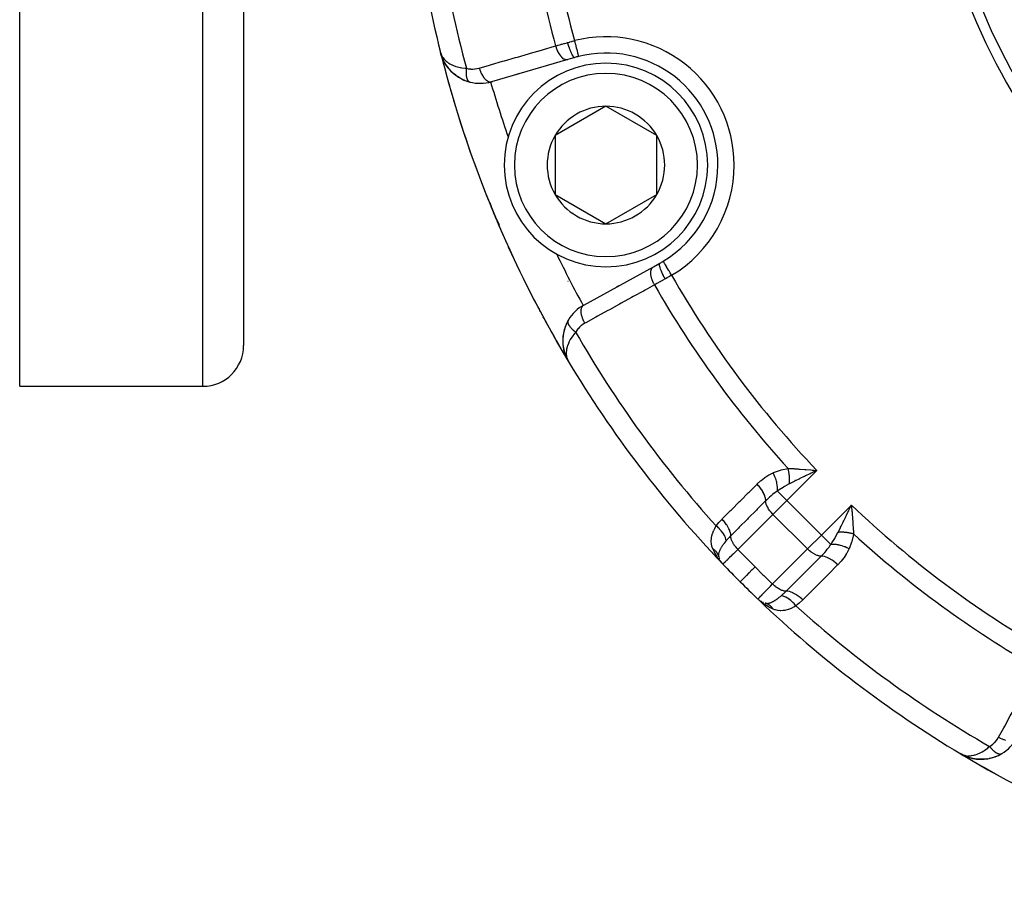
# Model space of a CAD drawing. Units: millimetres. Extents: x -270 to 480, y -283 to 283.
# Drawn here: x 130 to 178, y -91 to -49 of the extents above; entities that cross this region are included whole.
import ezdxf

# ---------------------------------------------------------------- set-up
doc = ezdxf.new("R2010")
doc.units = ezdxf.units.MM
doc.linetypes.add('DASHED', pattern=[9.652, 8.128, -1.524])
doc.layers.add('nevidi', color=4, linetype='DASHED')

msp = doc.modelspace()

# ---------------------------------------------------------------- linework, layer by layer
at = {"color": 2}
for p, q in [((141, 13), (141, -65)), ((141, 13), (141, -65)), ((130, -67), (130, 5.727)), ((150.73, -50.772), (150.678, -50.607)), ((150.73, -50.775), (150.678, -50.607)), ((150.731, -50.778), (150.678, -50.607)), ((150.732, -50.78), (150.678, -50.607)), ((150.732, -50.783), (150.678, -50.607)), ((150.733, -50.786), (150.678, -50.607)), ((150.734, -50.788), (150.678, -50.607)), ((150.735, -50.791), (150.678, -50.607)), ((150.735, -50.791), (150.678, -50.607)), ((150.736, -50.794), (150.678, -50.607)), ((150.736, -50.796), (150.678, -50.607)), ((150.693, -50.658), (150.678, -50.607)), ((150.719, -50.746), (150.7, -50.683)), ((150.727, -50.761), (150.705, -50.691)), ((150.727, -50.759), (150.705, -50.691)), ((150.726, -50.758), (150.705, -50.691)), ((150.729, -50.769), (150.705, -50.691)), ((150.726, -50.753), (150.706, -50.691)), ((150.726, -50.756), (150.706, -50.693)), ((150.727, -50.759), (150.706, -50.695)), ((150.724, -50.745), (150.711, -50.706)), ((150.725, -50.748), (150.712, -50.71)), ((150.734, -50.786), (150.714, -50.721)), ((150.723, -50.737), (150.721, -50.731)), ((150.74, -50.805), (150.734, -50.786)), ((150.744, -50.817), (150.738, -50.799)), ((150.823, -51.002), (150.741, -50.809)), ((150.826, -51.007), (150.742, -50.812)), ((150.828, -51.012), (150.743, -50.815)), ((150.829, -51.013), (150.744, -50.817)), ((150.829, -51.014), (150.773, -50.891)), ((150.933, -51.196), (150.83, -51.017)), ((150.937, -51.203), (150.941, -51.21)), ((151.069, -51.384), (150.951, -51.223)), ((156.926, -50.953), (153.176, -52.041)), ((157.273, -50.852), (156.926, -50.953)), ((151.428, -51.728), (151.31, -51.634)), ((154.501, -51.657), (154.412, -51.683)), ((154.412, -51.683), (154.501, -51.657)), ((151.641, -51.865), (151.507, -51.783)), ((151.641, -51.865), (151.649, -51.87)), ((151.878, -51.978), (151.729, -51.912)), ((152.117, -52.057), (151.976, -52.015)), ((153.224, -52.027), (153.176, -52.041)), ((153.176, -52.041), (153.224, -52.027)), ((158.806, -53.247), (156.306, -54.691)), ((161.306, -54.691), (158.806, -53.247)), ((156.306, -54.691), (156.306, -57.578)), ((161.306, -57.578), (161.306, -54.691)), ((153.112, -58.02), (153.163, -58.174)), ((153.112, -58.021), (153.163, -58.172)), ((156.306, -57.578), (158.806, -59.021)), ((158.806, -59.021), (161.306, -57.578)), ((153.373, -58.681), (153.374, -58.682)), ((161.14, -61.127), (161.457, -60.953)), ((157.719, -63.009), (161.14, -61.127)), ((156.941, -61.837), (156.942, -61.838)), ((159.348, -62.113), (159.439, -62.063)), ((159.439, -62.063), (159.348, -62.113)), ((156.959, -63.748), (156.846, -63.972)), ((156.959, -63.748), (156.964, -63.74)), ((156.691, -64.943), (156.694, -64.961)), ((156.782, -65.384), (156.783, -65.387)), ((156.787, -65.398), (156.789, -65.403)), ((156.814, -65.471), (156.833, -65.522)), ((156.864, -65.593), (156.865, -65.595)), ((156.875, -65.614), (156.883, -65.631)), ((156.875, -65.615), (156.885, -65.634)), ((156.876, -65.617), (156.888, -65.641)), ((156.876, -65.617), (156.889, -65.641)), ((156.876, -65.618), (156.889, -65.641)), ((156.876, -65.618), (156.889, -65.641)), ((156.877, -65.62), (156.888, -65.641)), ((156.877, -65.62), (156.888, -65.641)), ((156.877, -65.62), (156.888, -65.641)), ((156.877, -65.62), (156.888, -65.641)), ((156.878, -65.622), (156.888, -65.641)), ((156.88, -65.625), (156.889, -65.641)), ((156.882, -65.629), (156.889, -65.641)), ((156.884, -65.631), (156.894, -65.651)), ((156.884, -65.632), (156.889, -65.641)), ((156.885, -65.634), (156.889, -65.641)), ((156.885, -65.634), (156.937, -65.732)), ((156.887, -65.636), (156.936, -65.73)), ((156.891, -65.644), (156.897, -65.655)), ((156.892, -65.645), (156.935, -65.728)), ((156.893, -65.646), (156.898, -65.655)), ((156.893, -65.647), (156.936, -65.729)), ((156.894, -65.648), (156.932, -65.721)), ((156.897, -65.653), (156.929, -65.714)), ((156.904, -65.662), (156.911, -65.676)), ((156.905, -65.665), (156.921, -65.697)), ((156.906, -65.664), (156.913, -65.678)), ((156.906, -65.667), (156.924, -65.704)), ((156.906, -65.669), (156.927, -65.71)), ((156.907, -65.666), (156.908, -65.668)), ((156.958, -65.773), (156.967, -65.79)), ((156.959, -65.773), (156.967, -65.79)), ((156.959, -65.773), (156.967, -65.79)), ((156.959, -65.774), (156.967, -65.79)), ((156.959, -65.774), (156.967, -65.79)), ((156.96, -65.775), (156.967, -65.79)), ((156.96, -65.775), (156.967, -65.79)), ((156.96, -65.776), (156.967, -65.79)), ((156.96, -65.776), (156.967, -65.79)), ((156.961, -65.776), (156.967, -65.79)), ((156.961, -65.777), (156.967, -65.79)), ((156.961, -65.777), (156.967, -65.79)), ((130, -67), (139, -67)), ((169.089, -71.172), (168.891, -71.267)), ((170.874, -72.902), (170.893, -73.127)), ((164.363, -75.407), (164.376, -75.448)), ((164.384, -75.468), (164.376, -75.448)), ((164.422, -75.55), (164.413, -75.536)), ((166.299, -77.475), (166.324, -77.497)), ((166.351, -77.516), (166.357, -77.52)), ((166.368, -77.527), (166.357, -77.52)), ((166.416, -77.559), (166.414, -77.557)), ((166.442, -77.573), (166.426, -77.563)), ((166.442, -77.573), (166.426, -77.564)), ((166.464, -77.587), (166.45, -77.578)), ((166.552, -77.624), (166.532, -77.616)), ((176.232, -85.043), (176.21, -85.033)), ((176.237, -85.047), (176.21, -85.033)), ((176.238, -85.047), (176.21, -85.033)), ((176.238, -85.047), (176.21, -85.033)), ((176.238, -85.047), (176.21, -85.033)), ((176.238, -85.048), (176.21, -85.033)), ((176.238, -85.048), (176.21, -85.033)), ((176.238, -85.048), (176.21, -85.033)), ((176.238, -85.048), (176.21, -85.033)), ((176.238, -85.048), (176.21, -85.033)), ((176.238, -85.048), (176.21, -85.033)), ((176.38, -85.123), (176.272, -85.066)), ((176.38, -85.123), (176.272, -85.066)), ((176.38, -85.123), (176.272, -85.066)), ((176.375, -85.12), (176.273, -85.066)), ((176.378, -85.122), (176.273, -85.066)), ((176.373, -85.119), (176.274, -85.067)), ((176.36, -85.112), (176.276, -85.067)), ((176.361, -85.112), (176.277, -85.068)), ((176.366, -85.115), (176.279, -85.069)), ((176.364, -85.113), (176.281, -85.07)), ((176.35, -85.104), (176.289, -85.073)), ((176.352, -85.106), (176.289, -85.073)), ((176.35, -85.105), (176.289, -85.073)), ((176.356, -85.109), (176.289, -85.074)), ((176.359, -85.11), (176.289, -85.074)), ((176.357, -85.11), (176.289, -85.074)), ((176.338, -85.098), (176.299, -85.078)), ((176.34, -85.099), (176.303, -85.08)), ((176.369, -85.116), (176.316, -85.089)), ((176.334, -85.093), (176.328, -85.09)), ((176.338, -85.096), (176.334, -85.094)), ((176.336, -85.095), (176.334, -85.094)), ((176.338, -85.097), (176.34, -85.098)), ((176.39, -85.128), (176.386, -85.125)), ((176.398, -85.132), (176.4, -85.133)), ((176.6, -85.212), (176.405, -85.135)), ((178.253, -85.04), (178.123, -85.111)), ((176.597, -85.211), (176.478, -85.167)), ((176.815, -85.271), (176.607, -85.215)), ((176.811, -85.27), (176.691, -85.241)), ((177.037, -85.306), (176.831, -85.275)), ((177.037, -85.306), (177.047, -85.308)), ((177.533, -85.295), (177.383, -85.312)), ((177.519, -85.297), (177.533, -85.295)), ((177.781, -85.242), (177.628, -85.279)), ((178.028, -85.154), (177.876, -85.213))]:
    msp.add_line(p, q, dxfattribs=at)
for points in [[(150.678, -50.607), (150.705, -50.691), (150.707, -50.696), (150.719, -50.725), (150.723, -50.735)], [(150.737, -50.799), (150.738, -50.802), (150.739, -50.804), (150.74, -50.807), (150.741, -50.809), (150.742, -50.812), (150.743, -50.815), (150.744, -50.817), (150.744, -50.819)], [(150.823, -51.002), (150.826, -51.007), (150.828, -51.012), (150.83, -51.017), (150.833, -51.022), (150.834, -51.025)], [(151.069, -51.384), (150.946, -51.217), (150.871, -51.094)], [(151.234, -51.563), (151.082, -51.401), (150.994, -51.287)], [(151.069, -51.384), (151.076, -51.393), (151.082, -51.401), (151.086, -51.407)], [(151.234, -51.563), (151.242, -51.572), (151.139, -51.467)], [(151.417, -51.719), (151.242, -51.572), (151.248, -51.578)], [(151.417, -51.719), (151.428, -51.728), (151.436, -51.734)], [(152.116, -52.056), (152.117, -52.057), (152.125, -52.059)], [(153.159, -58.162), (153.16, -58.164), (153.16, -58.166), (153.161, -58.168), (153.162, -58.17), (153.163, -58.172), (153.163, -58.174), (153.164, -58.175)], [(153.16, -58.174), (153.183, -58.234), (153.263, -58.43)], [(153.263, -58.43), (153.317, -58.56), (153.347, -58.63)], [(153.445, -58.829), (153.374, -58.682), (153.375, -58.684)], [(153.495, -58.926), (153.496, -58.929), (153.375, -58.684), (153.376, -58.686)], [(153.574, -59.071), (153.496, -58.929), (153.498, -58.932), (153.376, -58.686), (153.377, -58.688), (153.377, -58.69), (153.378, -58.692), (153.379, -58.694)], [(153.562, -59.047), (153.498, -58.932), (153.5, -58.936)], [(156.85, -63.962), (156.846, -63.972), (156.758, -64.219), (156.755, -64.235), (156.703, -64.481), (156.684, -64.721), (156.692, -64.953), (156.694, -64.963), (156.729, -65.185), (156.731, -65.193), (156.789, -65.403), (156.791, -65.408)], [(156.761, -64.21), (156.758, -64.219), (156.705, -64.467), (156.703, -64.481)], [(156.706, -64.457), (156.705, -64.467), (156.684, -64.708), (156.684, -64.721)], [(156.684, -64.7), (156.684, -64.708), (156.691, -64.943), (156.692, -64.953), (156.727, -65.177), (156.729, -65.185), (156.784, -65.387)], [(156.727, -65.177), (156.785, -65.393), (156.787, -65.398), (156.801, -65.433)], [(156.73, -65.189), (156.783, -65.387), (156.785, -65.393)], [(156.814, -65.467), (156.866, -65.597), (156.867, -65.6)], [(156.817, -65.475), (156.866, -65.597), (156.869, -65.604)], [(156.818, -65.477), (156.865, -65.595), (156.869, -65.602)], [(156.82, -65.482), (156.865, -65.595), (156.866, -65.597)], [(156.866, -65.597), (156.865, -65.595), (156.864, -65.593)], [(156.869, -65.605), (156.871, -65.607), (156.872, -65.61), (156.873, -65.612), (156.874, -65.615)], [(168.872, -71.107), (168.933, -71.112), (169.025, -71.12), (169.171, -71.132)], [(170.733, -73.109), (170.761, -73.052), (170.828, -72.911), (170.868, -72.829)], [(164.525, -75.701), (164.513, -75.688), (164.401, -75.557)], [(164.455, -75.604), (164.475, -75.636), (164.47, -75.63), (164.464, -75.623)], [(164.455, -75.605), (164.48, -75.643), (164.475, -75.636)], [(166.443, -77.599), (166.415, -77.576), (166.33, -77.503)], [(166.377, -77.536), (166.37, -77.53), (166.364, -77.525), (166.357, -77.52), (166.351, -77.516)], [(166.373, -77.53), (166.357, -77.52), (166.364, -77.525)], [(166.378, -77.534), (166.364, -77.525), (166.37, -77.53), (166.377, -77.536)], [(166.657, -77.655), (166.656, -77.654), (166.631, -77.648)], [(176.247, -85.053), (176.289, -85.074), (176.322, -85.088), (176.332, -85.092)], [(176.385, -85.126), (176.388, -85.127), (176.39, -85.128)], [(178.252, -85.041), (178.253, -85.04), (178.26, -85.036)], [(176.592, -85.209), (176.597, -85.211), (176.602, -85.213), (176.607, -85.215)], [(177.037, -85.306), (176.823, -85.273), (176.831, -85.275), (176.836, -85.276)], [(177.279, -85.316), (177.057, -85.309), (176.914, -85.291)], [(177.279, -85.316), (177.292, -85.316), (177.144, -85.315)], [(177.519, -85.297), (177.292, -85.316), (177.3, -85.316)]]:
    msp.add_lwpolyline(points, dxfattribs=at)
for centre, radius, start, end in [((205, -37), 56, 181.2457, 194.0621), ((204.999, -37.003), 30.498, 191.9163, 258.0813), ((205, -37), 30, 192.2007, 257.7993), ((205, -37), 56, 194.0621, 210.9082), ((205, -37), 56, 194.0621, 196.2847), ((158.806, -56.134), 5.5, 0, 104.2001), ((152.618, -50.121), 2, 200.4376, 203.6511), ((152.618, -50.121), 2, 206.6855, 218.24), ((158.806, -56.134), 5, 90, 270), ((158.806, -56.134), 5.5, 104.2001, 106.1847), ((158.806, -56.134), 5, 270, 90), ((152.618, -50.121), 2, 220.0137, 255.728), ((152.618, -50.121), 2, 255.728, 286.1847), ((205, -37), 56, 196.4818, 196.5), ((205, -37), 56, 196.5125, 196.5518), ((205, -37), 56, 196.5522, 201.9166), ((158.806, -56.134), 2.887, 90, 150), ((158.806, -56.134), 2.887, 30, 90), ((205, -37), 54, 199.1916, 199.2114), ((158.806, -56.134), 2.887, 150, 210), ((158.806, -56.134), 2.887, 330, 30), ((158.806, -56.134), 5.5, 300.7999, 0), ((205, -37), 56, 201.9738, 202.1313), ((158.806, -56.134), 6, 197.906, 198.8699), ((158.806, -56.134), 2.887, 210, 270), ((158.806, -56.134), 2.887, 270, 330), ((205, -37), 56, 202.1949, 203.0315), ((158.806, -56.134), 6, 199.8825, 201.4771), ((158.806, -56.134), 6, 204.0738, 204.9025), ((205, -37), 56, 203.0404, 203.9113), ((205, -37), 56, 204.4185, 207.5296), ((205, -37), 54, 205.788, 205.8084), ((158.806, -56.134), 5.5, 298.8153, 300.7271), ((158.806, -56.134), 5.5, 300.5834, 300.7999), ((205, -37), 56, 207.8017, 208.0353), ((158.683, -64.762), 2, 118.8153, 149.272), ((205, -37), 56, 208.3369, 208.8299), ((158.683, -64.762), 2, 149.272, 178.231), ((205, -37), 56, 208.975, 210.9082), ((158.683, -64.762), 2, 179.4656, 184.9909), ((139, -65), 2, 270, 360), ((158.683, -64.762), 2, 186.76, 191.6026), ((158.683, -64.762), 2, 192.272, 198.3835), ((158.683, -64.762), 2, 198.7209, 204.5627), ((158.683, -64.762), 2, 202.8421, 204.2002), ((158.683, -64.762), 2, 206.2783, 209.5367), ((205, -37), 56, 210.9082, 223.6986), ((158.683, -64.762), 2, 210.1974, 210.9379), ((165.128, -75.175), 0.8, 194.0958, 194.2424), ((165.128, -75.175), 0.8, 197.0278, 201.8283), ((165.128, -75.175), 0.8, 212.891, 216.3734), ((205, -37), 56, 223.7543, 223.7777), ((205, -37), 56, 223.7543, 225), ((205, -37), 56, 225, 226.2457), ((205, -37), 56, 225, 226.2457), ((205, -37), 56, 225, 225.0614), ((205, -37), 56, 225, 226.2457), ((205, -37), 56, 226.2878, 226.3269), ((205, -37), 56, 226.3269, 239.1052), ((166.825, -76.872), 0.8, 233.6266, 237.109), ((166.825, -76.872), 0.8, 239.0476, 239.1782), ((166.825, -76.872), 0.8, 240.0421, 245.0529), ((177.238, -83.317), 2, 300.728, 331.1847), ((205, -37), 56, 239.1052, 255.8741), ((205, -37), 56, 239.1052, 241.2899), ((177.238, -83.317), 2, 245.4376, 248.6511), ((177.238, -83.317), 2, 258.3967, 300.728), ((177.238, -83.317), 2, 251.8804, 257.8366)]:
    msp.add_arc(centre, radius, start, end, dxfattribs=at)
at = {"layer": 'nevidi', "color": 7, "linetype": 'Continuous'}
for p, q in [((139, -67), (139, 13)), ((153.138, -52.046), (153.139, -52.048)), ((161.625, -60.862), (161.623, -60.859)), ((156.968, -65.79), (156.97, -65.788)), ((168.658, -71.1), (168.657, -71.101)), ((169.171, -71.132), (167.697, -72.606)), ((168.625, -71.131), (168.624, -71.132)), ((167.704, -71.78), (167.704, -71.779)), ((168.098, -71.626), (168.094, -71.629)), ((167.697, -72.606), (167.237, -72.146)), ((167.697, -72.606), (167.014, -73.289)), ((167.697, -72.606), (169.394, -74.303)), ((169.394, -74.303), (170.868, -72.829)), ((167.014, -73.289), (165.294, -75.009)), ((167.014, -73.289), (168.711, -74.986)), ((170.9, -73.342), (170.901, -73.341)), ((165.453, -73.77), (165.454, -73.772)), ((168.711, -74.986), (169.394, -74.303)), ((169.854, -74.763), (169.394, -74.303)), ((166.991, -76.706), (168.711, -74.986)), ((171.179, -74.884), (171.178, -74.883)), ((173.204, -75.244), (173.202, -75.244)), ((167.675, -76.024), (167.676, -76.025)), ((168.853, -77.117), (168.854, -77.118)), ((166.58, -77.701), (166.443, -77.599)), ((176.21, -85.032), (176.212, -85.03)), ((178.229, -85.05), (178.232, -85.049)), ((178.238, -85.047), (178.239, -85.047))]:
    msp.add_line(p, q, dxfattribs=at)
for points in [[(152.58, -51.375), (153.088, -51.228), (153.177, -51.202), (153.727, -51.042), (153.816, -51.016), (154.366, -50.857), (154.455, -50.831), (155.004, -50.671), (155.094, -50.645), (155.643, -50.486), (155.732, -50.46), (156.281, -50.301), (156.33, -50.286)], [(156.33, -50.286), (156.413, -50.263), (156.445, -50.254), (156.465, -50.248), (156.591, -50.212), (156.611, -50.207), (156.654, -50.195), (156.74, -50.17), (156.762, -50.164), (156.895, -50.126), (156.907, -50.123), (156.91, -50.122)], [(156.33, -50.286), (156.354, -50.364), (156.356, -50.368), (156.358, -50.374), (156.389, -50.455), (156.39, -50.459), (156.393, -50.465), (156.428, -50.543), (156.43, -50.547), (156.433, -50.553), (156.472, -50.626), (156.474, -50.629), (156.476, -50.634), (156.519, -50.701), (156.521, -50.705), (156.524, -50.709), (156.568, -50.769), (156.571, -50.772), (156.574, -50.776), (156.62, -50.828), (156.623, -50.83), (156.626, -50.833), (156.674, -50.876), (156.676, -50.878), (156.679, -50.881), (156.727, -50.914), (156.729, -50.915), (156.733, -50.917), (156.78, -50.941), (156.783, -50.942), (156.786, -50.943), (156.833, -50.956), (156.835, -50.957), (156.838, -50.957), (156.883, -50.96), (156.885, -50.96), (156.888, -50.96), (156.926, -50.953)], [(156.91, -50.122), (157.008, -50.095), (157.024, -50.09), (157.127, -50.062), (157.144, -50.058), (157.167, -50.051), (157.248, -50.03), (157.261, -50.027)], [(156.91, -50.122), (156.933, -50.2), (156.934, -50.204), (156.935, -50.207), (156.963, -50.293), (156.964, -50.296), (156.966, -50.3), (156.994, -50.383), (156.996, -50.386), (156.997, -50.39), (157.027, -50.468), (157.028, -50.471), (157.029, -50.474), (157.059, -50.548), (157.06, -50.55), (157.062, -50.553), (157.092, -50.62), (157.093, -50.622), (157.094, -50.625), (157.123, -50.684), (157.124, -50.686), (157.126, -50.688), (157.154, -50.738), (157.155, -50.74), (157.156, -50.742), (157.183, -50.783), (157.184, -50.784), (157.185, -50.786), (157.21, -50.817), (157.211, -50.818), (157.212, -50.819), (157.234, -50.84), (157.235, -50.841), (157.236, -50.841), (157.256, -50.852), (157.257, -50.852), (157.258, -50.852), (157.273, -50.852)], [(157.261, -50.027), (157.274, -50.078), (157.281, -50.109), (157.282, -50.112), (157.3, -50.181), (157.305, -50.203), (157.306, -50.206), (157.325, -50.282), (157.328, -50.295), (157.329, -50.298), (157.349, -50.378), (157.351, -50.382), (157.351, -50.385), (157.371, -50.465), (157.372, -50.467), (157.372, -50.467), (157.391, -50.54), (157.391, -50.543), (157.393, -50.548), (157.408, -50.608), (157.408, -50.61), (157.411, -50.621), (157.423, -50.667), (157.423, -50.668), (157.426, -50.682), (157.435, -50.716), (157.435, -50.717), (157.439, -50.732), (157.445, -50.754), (157.445, -50.755), (157.448, -50.769), (157.452, -50.782)], [(150.723, -50.735), (150.765, -50.815), (150.787, -50.849), (150.792, -50.856), (150.851, -50.933), (150.885, -50.97), (150.902, -50.987), (150.959, -51.04), (151.001, -51.074), (151.05, -51.109), (151.091, -51.136), (151.143, -51.167), (151.227, -51.211), (151.25, -51.221), (151.31, -51.247), (151.432, -51.291), (151.435, -51.292), (151.505, -51.313), (151.647, -51.346), (151.659, -51.348), (151.726, -51.36), (151.887, -51.38), (151.903, -51.381), (151.949, -51.385)], [(157.452, -50.783), (157.454, -50.792), (157.456, -50.798), (157.456, -50.798), (157.457, -50.802)], [(151.949, -51.385), (151.946, -51.406), (151.946, -51.409), (151.942, -51.439), (151.942, -51.442), (151.941, -51.449), (151.941, -51.454), (151.939, -51.471), (151.939, -51.474), (151.937, -51.503), (151.936, -51.506), (151.935, -51.527), (151.935, -51.532), (151.935, -51.535), (151.935, -51.538), (151.934, -51.566), (151.934, -51.569), (151.933, -51.596), (151.933, -51.599), (151.933, -51.603), (151.933, -51.608), (151.933, -51.627), (151.933, -51.629), (151.934, -51.656), (151.934, -51.659), (151.935, -51.676), (151.936, -51.68), (151.936, -51.685), (151.936, -51.687), (151.938, -51.713), (151.938, -51.715), (151.941, -51.74), (151.941, -51.743), (151.942, -51.744), (151.942, -51.748), (151.945, -51.767), (151.945, -51.769), (151.949, -51.792), (151.95, -51.795), (151.952, -51.807), (151.953, -51.811), (151.954, -51.817), (151.955, -51.819), (151.96, -51.841), (151.961, -51.843), (151.966, -51.863), (151.967, -51.865), (151.967, -51.865), (151.968, -51.868), (151.973, -51.885), (151.974, -51.887), (151.981, -51.905), (151.982, -51.907), (151.985, -51.916), (151.987, -51.919), (151.989, -51.925), (151.99, -51.927), (151.998, -51.943), (151.999, -51.945), (152.008, -51.96), (152.008, -51.96), (152.009, -51.962), (152.009, -51.963), (152.018, -51.976), (152.019, -51.977), (152.028, -51.99), (152.029, -51.992), (152.033, -51.997), (152.035, -51.999), (152.039, -52.004), (152.041, -52.005), (152.051, -52.016), (152.052, -52.017), (152.062, -52.026), (152.063, -52.027), (152.064, -52.027), (152.064, -52.028), (152.076, -52.036), (152.077, -52.037), (152.089, -52.044), (152.09, -52.045)], [(151.949, -51.385), (152.036, -51.404), (152.051, -51.406), (152.145, -51.418), (152.16, -51.419), (152.254, -51.423), (152.269, -51.422), (152.361, -51.417), (152.376, -51.416), (152.467, -51.402), (152.482, -51.399), (152.572, -51.378), (152.58, -51.375)], [(152.58, -51.375), (152.604, -51.45), (152.606, -51.457), (152.608, -51.463), (152.638, -51.542), (152.64, -51.548), (152.643, -51.554), (152.677, -51.63), (152.68, -51.636), (152.683, -51.641), (152.721, -51.713), (152.724, -51.718), (152.727, -51.723), (152.768, -51.788), (152.771, -51.793), (152.774, -51.798), (152.817, -51.856), (152.821, -51.86), (152.824, -51.865), (152.869, -51.915), (152.873, -51.919), (152.876, -51.922), (152.922, -51.964), (152.926, -51.967), (152.929, -51.969), (152.976, -52.002), (152.98, -52.004), (152.983, -52.006), (153.029, -52.029), (153.033, -52.03), (153.036, -52.031), (153.082, -52.044), (153.085, -52.045), (153.088, -52.046), (153.132, -52.048), (153.135, -52.048), (153.138, -52.048), (153.176, -52.041)], [(152.094, -52.047), (152.096, -52.048), (152.102, -52.051), (152.103, -52.051), (152.116, -52.056)], [(161.716, -61.726), (161.678, -61.655), (161.676, -61.651), (161.675, -61.649), (161.633, -61.568), (161.632, -61.565), (161.63, -61.562), (161.592, -61.483), (161.591, -61.479), (161.589, -61.476), (161.555, -61.4), (161.553, -61.396), (161.552, -61.394), (161.522, -61.321), (161.52, -61.317), (161.519, -61.315), (161.493, -61.247), (161.492, -61.243), (161.491, -61.241), (161.47, -61.179), (161.469, -61.176), (161.469, -61.174), (161.453, -61.119), (161.453, -61.116), (161.452, -61.114), (161.442, -61.066), (161.442, -61.064), (161.442, -61.063), (161.437, -61.023), (161.437, -61.021), (161.437, -61.02), (161.438, -60.989), (161.438, -60.988), (161.438, -60.987), (161.445, -60.966), (161.446, -60.965), (161.446, -60.964), (161.457, -60.953)], [(162.032, -61.546), (162.013, -61.513), (161.99, -61.476), (161.988, -61.473), (161.958, -61.422), (161.94, -61.392), (161.939, -61.389), (161.905, -61.332), (161.892, -61.311), (161.89, -61.308), (161.854, -61.247), (161.845, -61.233), (161.844, -61.23), (161.806, -61.167), (161.802, -61.16), (161.8, -61.157), (161.762, -61.093), (161.762, -61.093), (161.761, -61.091), (161.726, -61.032), (161.725, -61.031), (161.723, -61.028), (161.695, -60.98), (161.694, -60.979), (161.69, -60.972), (161.669, -60.936), (161.668, -60.935), (161.663, -60.927), (161.648, -60.902), (161.648, -60.901), (161.642, -60.892), (161.633, -60.877), (161.633, -60.876), (161.629, -60.87), (161.625, -60.863)], [(161.19, -62.02), (161.154, -61.95), (161.151, -61.944), (161.149, -61.941), (161.113, -61.861), (161.11, -61.855), (161.109, -61.851), (161.079, -61.771), (161.077, -61.765), (161.075, -61.761), (161.051, -61.682), (161.049, -61.676), (161.048, -61.672), (161.03, -61.595), (161.029, -61.589), (161.029, -61.586), (161.018, -61.512), (161.017, -61.507), (161.017, -61.503), (161.013, -61.433), (161.013, -61.429), (161.013, -61.425), (161.016, -61.361), (161.016, -61.357), (161.017, -61.354), (161.027, -61.297), (161.028, -61.293), (161.029, -61.29), (161.045, -61.24), (161.047, -61.236), (161.048, -61.234), (161.071, -61.192), (161.073, -61.189), (161.075, -61.187), (161.104, -61.154), (161.106, -61.151), (161.108, -61.15), (161.14, -61.127)], [(161.716, -61.726), (161.714, -61.728), (161.601, -61.79), (161.582, -61.801), (161.484, -61.856), (161.464, -61.867), (161.446, -61.877), (161.332, -61.941), (161.313, -61.951), (161.265, -61.978), (161.202, -62.013), (161.19, -62.02)], [(162.032, -61.546), (161.948, -61.594), (161.943, -61.597), (161.928, -61.606), (161.835, -61.659), (161.82, -61.668), (161.728, -61.72), (161.716, -61.726)], [(161.19, -62.02), (160.726, -62.275), (160.645, -62.32), (160.144, -62.596), (160.062, -62.64), (159.561, -62.916), (159.479, -62.961), (158.978, -63.237), (158.897, -63.281), (158.395, -63.557), (158.314, -63.602), (157.813, -63.877), (157.769, -63.902)], [(157.769, -63.902), (157.732, -63.832), (157.729, -63.826), (157.727, -63.82), (157.692, -63.743), (157.689, -63.737), (157.687, -63.731), (157.657, -63.653), (157.655, -63.647), (157.653, -63.641), (157.63, -63.564), (157.628, -63.558), (157.627, -63.552), (157.609, -63.477), (157.608, -63.471), (157.607, -63.466), (157.596, -63.394), (157.596, -63.388), (157.595, -63.383), (157.591, -63.315), (157.591, -63.311), (157.591, -63.306), (157.595, -63.243), (157.595, -63.239), (157.596, -63.235), (157.606, -63.179), (157.607, -63.175), (157.608, -63.171), (157.624, -63.122), (157.626, -63.118), (157.627, -63.115), (157.65, -63.074), (157.652, -63.071), (157.654, -63.068), (157.683, -63.036), (157.685, -63.033), (157.687, -63.031), (157.719, -63.009)], [(156.942, -63.807), (156.943, -63.805), (156.943, -63.803), (156.944, -63.792)], [(157.316, -64.341), (157.301, -64.33), (157.299, -64.328), (157.275, -64.31), (157.273, -64.308), (157.261, -64.298), (157.257, -64.295), (157.25, -64.289), (157.248, -64.287), (157.226, -64.268), (157.223, -64.266), (157.202, -64.247), (157.202, -64.247), (157.2, -64.245), (157.198, -64.243), (157.179, -64.226), (157.177, -64.224), (157.157, -64.205), (157.155, -64.203), (157.147, -64.195), (157.143, -64.191), (157.136, -64.183), (157.134, -64.181), (157.115, -64.162), (157.114, -64.16), (157.097, -64.142), (157.096, -64.14), (157.094, -64.138), (157.094, -64.138), (157.078, -64.119), (157.076, -64.117), (157.061, -64.097), (157.059, -64.095), (157.054, -64.089), (157.051, -64.085), (157.044, -64.076), (157.043, -64.074), (157.029, -64.055), (157.028, -64.053), (157.017, -64.037), (157.015, -64.034), (157.015, -64.033), (157.014, -64.032), (157.002, -64.013), (157.001, -64.011), (156.991, -63.992), (156.99, -63.991), (156.987, -63.986), (156.985, -63.983), (156.98, -63.972), (156.979, -63.97), (156.971, -63.952), (156.97, -63.95), (156.965, -63.937), (156.963, -63.934), (156.963, -63.933), (156.962, -63.931), (156.956, -63.913), (156.956, -63.912), (156.951, -63.895), (156.95, -63.893), (156.95, -63.89), (156.949, -63.887), (156.947, -63.876), (156.946, -63.875), (156.944, -63.858), (156.943, -63.857), (156.942, -63.846), (156.942, -63.843), (156.942, -63.841), (156.942, -63.839), (156.942, -63.824), (156.942, -63.823), (156.942, -63.808)], [(156.945, -63.791), (156.948, -63.778), (156.948, -63.776), (156.951, -63.768)], [(156.952, -63.763), (156.953, -63.762), (156.958, -63.75), (156.959, -63.748)], [(157.316, -64.341), (157.225, -64.45), (157.175, -64.517), (157.091, -64.642), (157.087, -64.649), (157.053, -64.706), (156.989, -64.827), (156.979, -64.85), (156.961, -64.89), (156.918, -65.006), (156.904, -65.051), (156.9, -65.065), (156.874, -65.175), (156.865, -65.231), (156.864, -65.246), (156.857, -65.334), (156.856, -65.387), (156.858, -65.433), (156.863, -65.484), (156.871, -65.533), (156.888, -65.607), (156.893, -65.623), (156.908, -65.668), (156.912, -65.678), (156.945, -65.749), (156.953, -65.765)], [(157.769, -63.902), (157.695, -63.946), (157.682, -63.954), (157.607, -64.009), (157.595, -64.018), (157.525, -64.079), (157.514, -64.09), (157.45, -64.157), (157.44, -64.168), (157.381, -64.242), (157.372, -64.254), (157.32, -64.334), (157.316, -64.341)], [(167.02, -71.247), (167.043, -71.237), (167.377, -71.115), (167.41, -71.105), (167.753, -71.029)], [(167.753, -71.029), (167.793, -71.031), (167.875, -71.035), (168.009, -71.042), (168.03, -71.044), (168.065, -71.046), (168.237, -71.058), (168.289, -71.061), (168.347, -71.066), (168.577, -71.083), (168.624, -71.087), (168.636, -71.088), (168.872, -71.107)], [(167.827, -71.786), (167.829, -71.757), (167.83, -71.755), (167.831, -71.718), (167.832, -71.716), (167.832, -71.702), (167.832, -71.7), (167.833, -71.679), (167.833, -71.677), (167.833, -71.639), (167.833, -71.637), (167.833, -71.608), (167.833, -71.605), (167.833, -71.599), (167.833, -71.597), (167.832, -71.558), (167.832, -71.556), (167.83, -71.517), (167.83, -71.515), (167.83, -71.51), (167.83, -71.508), (167.828, -71.476), (167.827, -71.474), (167.824, -71.434), (167.824, -71.432), (167.822, -71.412), (167.822, -71.409), (167.82, -71.392), (167.82, -71.39), (167.815, -71.351), (167.815, -71.349), (167.81, -71.312), (167.81, -71.31), (167.81, -71.309), (167.809, -71.307), (167.804, -71.267), (167.803, -71.265), (167.797, -71.226), (167.796, -71.224), (167.794, -71.213), (167.794, -71.211), (167.789, -71.184), (167.788, -71.182), (167.78, -71.143), (167.78, -71.141), (167.774, -71.116), (167.774, -71.114), (167.771, -71.103), (167.771, -71.101), (167.762, -71.062), (167.761, -71.06), (167.753, -71.029)], [(166.233, -71.801), (166.243, -71.792), (166.406, -71.64), (166.425, -71.625), (166.6, -71.488), (166.619, -71.474), (166.806, -71.354), (166.827, -71.342), (167.02, -71.247)], [(167.237, -72.146), (167.24, -72.066), (167.24, -72.062), (167.24, -72.057), (167.24, -72.054), (167.237, -71.971), (167.236, -71.967), (167.235, -71.949), (167.235, -71.947), (167.226, -71.871), (167.225, -71.867), (167.22, -71.835), (167.22, -71.833), (167.207, -71.767), (167.206, -71.763), (167.196, -71.717), (167.195, -71.714), (167.182, -71.661), (167.18, -71.656), (167.163, -71.596), (167.162, -71.594), (167.149, -71.553), (167.147, -71.549), (167.121, -71.475), (167.12, -71.473), (167.11, -71.446), (167.108, -71.441), (167.072, -71.356), (167.071, -71.353), (167.065, -71.34), (167.063, -71.335), (167.02, -71.247)], [(168.891, -71.267), (168.838, -71.292), (168.818, -71.302), (168.613, -71.4), (168.562, -71.425), (168.552, -71.43), (168.34, -71.532), (168.295, -71.555), (168.29, -71.557), (168.074, -71.663), (168.048, -71.676), (168.024, -71.687), (167.827, -71.786)], [(169.171, -71.132), (169.119, -71.157), (169.089, -71.172)], [(164.512, -73.521), (164.536, -73.497), (164.933, -73.101), (164.976, -73.058), (165.373, -72.661), (165.415, -72.619), (165.812, -72.222), (165.855, -72.179), (166.233, -71.801)], [(166.659, -72.62), (166.655, -72.551), (166.655, -72.547), (166.654, -72.544), (166.639, -72.465), (166.638, -72.461), (166.637, -72.457), (166.612, -72.374), (166.61, -72.37), (166.609, -72.366), (166.572, -72.278), (166.57, -72.274), (166.568, -72.27), (166.522, -72.181), (166.52, -72.177), (166.517, -72.172), (166.461, -72.082), (166.458, -72.078), (166.456, -72.074), (166.391, -71.984), (166.388, -71.98), (166.385, -71.976), (166.313, -71.889), (166.31, -71.884), (166.306, -71.88), (166.233, -71.801)], [(167.827, -71.786), (167.815, -71.792), (167.808, -71.796), (167.576, -71.925), (167.532, -71.952), (167.506, -71.968), (167.318, -72.09), (167.237, -72.146)], [(167.237, -72.146), (167.228, -72.151), (167.222, -72.155), (167.168, -72.19), (167.091, -72.243), (167.076, -72.254), (166.996, -72.316), (166.941, -72.361), (166.929, -72.371), (166.927, -72.373), (166.844, -72.445), (166.794, -72.49), (166.78, -72.503), (166.706, -72.573), (166.659, -72.62)], [(166.659, -72.62), (166.635, -72.644), (166.238, -73.04), (166.196, -73.083), (165.799, -73.48), (165.756, -73.522), (165.359, -73.919), (165.317, -73.962), (164.939, -74.34)], [(167.014, -73.289), (166.989, -73.264), (166.92, -73.187), (166.856, -73.107), (166.8, -73.025), (166.753, -72.943), (166.714, -72.862), (166.685, -72.784), (166.667, -72.71), (166.659, -72.641), (166.659, -72.62)], [(170.868, -72.829), (170.873, -72.89), (170.874, -72.902)], [(164.222, -73.857), (164.232, -73.843), (164.361, -73.683), (164.376, -73.666), (164.512, -73.521)], [(164.939, -74.34), (164.935, -74.271), (164.935, -74.268), (164.935, -74.266), (164.919, -74.185), (164.918, -74.181), (164.918, -74.179), (164.892, -74.094), (164.89, -74.09), (164.889, -74.088), (164.852, -73.998), (164.85, -73.994), (164.849, -73.992), (164.802, -73.901), (164.799, -73.897), (164.798, -73.894), (164.741, -73.802), (164.738, -73.798), (164.737, -73.796), (164.671, -73.704), (164.668, -73.7), (164.666, -73.698), (164.593, -73.608), (164.589, -73.604), (164.587, -73.602), (164.512, -73.521)], [(170.214, -74.173), (170.234, -74.133), (170.324, -73.952), (170.338, -73.925), (170.364, -73.872), (170.445, -73.705), (170.468, -73.659), (170.495, -73.604), (170.57, -73.448), (170.6, -73.387), (170.627, -73.331), (170.698, -73.182), (170.733, -73.109)], [(170.893, -73.127), (170.898, -73.188), (170.907, -73.305), (170.917, -73.422), (170.921, -73.481), (170.938, -73.695), (170.939, -73.71), (170.943, -73.768), (170.956, -73.97), (170.957, -73.99), (170.961, -74.045), (170.962, -74.063), (170.971, -74.247)], [(164.06, -74.985), (164.03, -74.903), (164.028, -74.898), (164.017, -74.862), (164.014, -74.849), (163.989, -74.731), (163.988, -74.719), (163.981, -74.65), (163.98, -74.603), (163.98, -74.591), (163.986, -74.477), (163.988, -74.465), (163.995, -74.42), (164.009, -74.35), (164.012, -74.338), (164.046, -74.223), (164.05, -74.211), (164.055, -74.197), (164.095, -74.097), (164.101, -74.085), (164.153, -73.979), (164.157, -73.971), (164.163, -73.959), (164.222, -73.857)], [(164.714, -74.585), (164.704, -74.519), (164.704, -74.518), (164.702, -74.51), (164.681, -74.441), (164.68, -74.439), (164.677, -74.431), (164.646, -74.358), (164.645, -74.356), (164.641, -74.348), (164.598, -74.273), (164.597, -74.271), (164.592, -74.262), (164.54, -74.186), (164.538, -74.184), (164.532, -74.176), (164.471, -74.099), (164.469, -74.097), (164.462, -74.089), (164.393, -74.013), (164.391, -74.011), (164.383, -74.003), (164.307, -73.93), (164.305, -73.928), (164.297, -73.921), (164.222, -73.857)], [(164.939, -74.34), (164.93, -74.349), (164.857, -74.424), (164.844, -74.438), (164.821, -74.462), (164.81, -74.475), (164.769, -74.52), (164.74, -74.554), (164.714, -74.585)], [(165.294, -75.009), (165.27, -74.984), (165.238, -74.951), (165.23, -74.942), (165.2, -74.907), (165.173, -74.873), (165.165, -74.864), (165.137, -74.827), (165.113, -74.794), (165.107, -74.784), (165.081, -74.745), (165.061, -74.713), (165.056, -74.704), (165.033, -74.663), (165.018, -74.633), (165.013, -74.624), (164.994, -74.582), (164.983, -74.554), (164.98, -74.545), (164.966, -74.504), (164.958, -74.479), (164.956, -74.47), (164.947, -74.43), (164.944, -74.408), (164.942, -74.399), (164.939, -74.361), (164.939, -74.342), (164.939, -74.34)], [(169.868, -74.744), (169.91, -74.682), (170.048, -74.468), (170.064, -74.442), (170.075, -74.424), (170.208, -74.185), (170.214, -74.173)], [(170.971, -74.247), (170.942, -74.239), (170.94, -74.239), (170.901, -74.23), (170.899, -74.229), (170.884, -74.226), (170.882, -74.225), (170.861, -74.22), (170.859, -74.22), (170.82, -74.212), (170.818, -74.212), (170.787, -74.206), (170.784, -74.205), (170.778, -74.204), (170.776, -74.204), (170.737, -74.197), (170.735, -74.197), (170.695, -74.191), (170.693, -74.19), (170.688, -74.19), (170.686, -74.189), (170.653, -74.185), (170.651, -74.185), (170.611, -74.18), (170.609, -74.18), (170.588, -74.178), (170.586, -74.178), (170.57, -74.176), (170.568, -74.176), (170.528, -74.173), (170.526, -74.173), (170.49, -74.17), (170.488, -74.17), (170.487, -74.17), (170.485, -74.17), (170.445, -74.168), (170.443, -74.168), (170.405, -74.167), (170.403, -74.167), (170.393, -74.167), (170.39, -74.167), (170.364, -74.167), (170.362, -74.167), (170.324, -74.167), (170.322, -74.167), (170.298, -74.168), (170.296, -74.168), (170.285, -74.168), (170.283, -74.168), (170.246, -74.17), (170.244, -74.171), (170.214, -74.173)], [(170.971, -74.247), (170.967, -74.273), (170.885, -74.623), (170.875, -74.655), (170.753, -74.98)], [(164.401, -75.557), (164.378, -75.528), (164.313, -75.44), (164.268, -75.374), (164.248, -75.344), (164.152, -75.181), (164.148, -75.173), (164.136, -75.149), (164.06, -74.985)], [(164.352, -75.369), (164.345, -75.343), (164.345, -75.342), (164.34, -75.328), (164.339, -75.323), (164.335, -75.313), (164.335, -75.311), (164.323, -75.282), (164.323, -75.281), (164.321, -75.277), (164.319, -75.272), (164.309, -75.253), (164.309, -75.252), (164.297, -75.228), (164.294, -75.224), (164.293, -75.223), (164.277, -75.196), (164.276, -75.195), (164.268, -75.182), (164.265, -75.177), (164.258, -75.168), (164.257, -75.167), (164.238, -75.142), (164.237, -75.14), (164.234, -75.137), (164.231, -75.133), (164.216, -75.116), (164.215, -75.115), (164.197, -75.095), (164.193, -75.091), (164.192, -75.09), (164.168, -75.067), (164.167, -75.066), (164.155, -75.055), (164.151, -75.051), (164.142, -75.044), (164.141, -75.043), (164.114, -75.022), (164.113, -75.021), (164.109, -75.018), (164.105, -75.015), (164.085, -75.001), (164.084, -75), (164.06, -74.985)], [(164.714, -74.585), (164.686, -74.619), (164.631, -74.688), (164.629, -74.691), (164.623, -74.699), (164.608, -74.718), (164.568, -74.772), (164.551, -74.795), (164.544, -74.805), (164.537, -74.815), (164.519, -74.841), (164.484, -74.895), (164.478, -74.904), (164.474, -74.911), (164.43, -74.988), (164.425, -74.996), (164.425, -74.997), (164.421, -75.005), (164.416, -75.014), (164.388, -75.075), (164.385, -75.084), (164.379, -75.098), (164.36, -75.156), (164.359, -75.158), (164.358, -75.164), (164.351, -75.19), (164.344, -75.233), (164.344, -75.24), (164.341, -75.28), (164.342, -75.283), (164.342, -75.284), (164.342, -75.306), (164.343, -75.312), (164.353, -75.369)], [(169.38, -75.341), (169.359, -75.341), (169.337, -75.34), (169.29, -75.333), (169.266, -75.328), (169.216, -75.315), (169.191, -75.306), (169.138, -75.286), (169.112, -75.274), (169.057, -75.247), (169.03, -75.233), (168.975, -75.2), (168.948, -75.182), (168.893, -75.144), (168.867, -75.124), (168.813, -75.08), (168.787, -75.058), (168.736, -75.011), (168.711, -74.987), (168.711, -74.986)], [(169.38, -75.341), (169.388, -75.334), (169.427, -75.294), (169.51, -75.206), (169.523, -75.192), (169.555, -75.156), (169.64, -75.058), (169.651, -75.044), (169.684, -75.004), (169.723, -74.954), (169.757, -74.908), (169.767, -74.894), (169.81, -74.832), (169.854, -74.763)], [(170.753, -74.98), (170.66, -74.935), (170.656, -74.933), (170.65, -74.93), (170.647, -74.929), (170.554, -74.89), (170.55, -74.888), (170.53, -74.881), (170.527, -74.88), (170.447, -74.851), (170.442, -74.849), (170.409, -74.839), (170.406, -74.838), (170.339, -74.818), (170.334, -74.817), (170.288, -74.805), (170.286, -74.805), (170.233, -74.793), (170.228, -74.792), (170.17, -74.781), (170.167, -74.78), (170.129, -74.774), (170.124, -74.774), (170.056, -74.766), (170.053, -74.765), (170.029, -74.763), (170.025, -74.763), (169.948, -74.76), (169.946, -74.76), (169.934, -74.76), (169.93, -74.76), (169.854, -74.763)], [(170.753, -74.98), (170.748, -74.993), (170.646, -75.193), (170.634, -75.214), (170.512, -75.4), (170.498, -75.419), (170.36, -75.594), (170.344, -75.611), (170.199, -75.767)], [(165.294, -75.009), (165.198, -75.103), (165.187, -75.114), (165.148, -75.152), (165.144, -75.156), (165.084, -75.214), (165.073, -75.224), (164.999, -75.297), (164.994, -75.301), (164.979, -75.317), (164.969, -75.326), (164.883, -75.41), (164.874, -75.419), (164.867, -75.425), (164.863, -75.429), (164.797, -75.493), (164.789, -75.5), (164.756, -75.532), (164.752, -75.537), (164.724, -75.564), (164.717, -75.57), (164.668, -75.618), (164.664, -75.621), (164.663, -75.623), (164.657, -75.628), (164.614, -75.669), (164.61, -75.673), (164.604, -75.679), (164.601, -75.682), (164.579, -75.702), (164.577, -75.705), (164.564, -75.716), (164.563, -75.718), (164.558, -75.722), (164.557, -75.723), (164.551, -75.728)], [(165.294, -75.009), (165.675, -75.403), (165.712, -75.441), (166.105, -75.839), (166.133, -75.867)], [(167.66, -77.061), (167.684, -77.037), (168.081, -76.641), (168.123, -76.598), (168.52, -76.201), (168.563, -76.158), (168.96, -75.762), (169.002, -75.719), (169.38, -75.341)], [(170.199, -75.767), (170.12, -75.694), (170.116, -75.69), (170.111, -75.687), (170.024, -75.615), (170.02, -75.612), (170.016, -75.609), (169.926, -75.545), (169.922, -75.542), (169.918, -75.539), (169.828, -75.483), (169.823, -75.48), (169.819, -75.478), (169.73, -75.432), (169.726, -75.43), (169.722, -75.428), (169.634, -75.391), (169.63, -75.39), (169.626, -75.388), (169.543, -75.363), (169.539, -75.362), (169.535, -75.361), (169.456, -75.346), (169.453, -75.345), (169.449, -75.345), (169.38, -75.341)], [(166.133, -75.867), (165.988, -76.012), (165.985, -76.015), (165.981, -76.019), (165.84, -76.16), (165.837, -76.163), (165.834, -76.166), (165.71, -76.29), (165.707, -76.293), (165.705, -76.295), (165.601, -76.399), (165.598, -76.402), (165.596, -76.404), (165.514, -76.486), (165.512, -76.488), (165.511, -76.489), (165.451, -76.549), (165.45, -76.55), (165.449, -76.551), (165.414, -76.586), (165.413, -76.587), (165.413, -76.587), (165.402, -76.598)], [(166.133, -75.867), (166.522, -76.252), (166.559, -76.288), (166.962, -76.678), (166.991, -76.706)], [(170.199, -75.767), (170.175, -75.791), (169.778, -76.188), (169.735, -76.23), (169.339, -76.627), (169.296, -76.67), (168.899, -77.067), (168.857, -77.11), (168.479, -77.488)], [(166.272, -77.449), (166.276, -77.445), (166.277, -77.443), (166.281, -77.439), (166.282, -77.437), (166.293, -77.426), (166.295, -77.423), (166.315, -77.402), (166.318, -77.399), (166.323, -77.394), (166.327, -77.39), (166.367, -77.348), (166.372, -77.343), (166.375, -77.34), (166.379, -77.336), (166.424, -77.289), (166.43, -77.283), (166.459, -77.252), (166.463, -77.248), (166.492, -77.218), (166.5, -77.211), (166.566, -77.142), (166.571, -77.137), (166.573, -77.135), (166.581, -77.126), (166.665, -77.041), (166.674, -77.031), (166.694, -77.01), (166.699, -77.006), (166.765, -76.938), (166.776, -76.927), (166.84, -76.86), (166.844, -76.856), (166.875, -76.825), (166.886, -76.813), (166.991, -76.706)], [(167.66, -77.061), (167.639, -77.061), (167.609, -77.058), (167.601, -77.058), (167.57, -77.053), (167.538, -77.046), (167.53, -77.044), (167.496, -77.034), (167.464, -77.024), (167.455, -77.02), (167.418, -77.006), (167.386, -76.991), (167.376, -76.987), (167.337, -76.967), (167.306, -76.95), (167.296, -76.944), (167.255, -76.919), (167.225, -76.9), (167.216, -76.893), (167.173, -76.863), (167.145, -76.842), (167.136, -76.835), (167.093, -76.8), (167.067, -76.778), (167.058, -76.77), (167.016, -76.73), (166.993, -76.708), (166.991, -76.706)], [(166.631, -77.647), (166.666, -77.655), (166.694, -77.658), (166.701, -77.658), (166.716, -77.658), (166.716, -77.658), (166.717, -77.658), (166.766, -77.656), (166.768, -77.656), (166.773, -77.655), (166.81, -77.649), (166.822, -77.646), (166.842, -77.641), (166.842, -77.641), (166.85, -77.638), (166.878, -77.629), (166.902, -77.621), (166.924, -77.612), (166.932, -77.609), (166.937, -77.607), (166.995, -77.579), (166.998, -77.578), (167.004, -77.575), (167.011, -77.571), (167.02, -77.566), (167.061, -77.543), (167.089, -77.526), (167.104, -77.516), (167.114, -77.511), (167.127, -77.502), (167.185, -77.463), (167.196, -77.455), (167.204, -77.449), (167.214, -77.442), (167.228, -77.432), (167.268, -77.402), (167.282, -77.392), (167.312, -77.369), (167.323, -77.36), (167.343, -77.344), (167.381, -77.314), (167.415, -77.286)], [(167.415, -77.286), (167.421, -77.281), (167.425, -77.278), (167.48, -77.231), (167.502, -77.211), (167.538, -77.179), (167.55, -77.168), (167.576, -77.143), (167.588, -77.132), (167.66, -77.061)], [(168.143, -77.778), (168.073, -77.697), (168.072, -77.695), (168.064, -77.686), (167.99, -77.611), (167.989, -77.609), (167.98, -77.601), (167.905, -77.532), (167.903, -77.531), (167.895, -77.524), (167.818, -77.463), (167.816, -77.462), (167.808, -77.455), (167.731, -77.404), (167.729, -77.403), (167.721, -77.398), (167.646, -77.356), (167.644, -77.355), (167.636, -77.351), (167.563, -77.32), (167.561, -77.32), (167.553, -77.317), (167.484, -77.296), (167.482, -77.296), (167.475, -77.294), (167.415, -77.286)], [(168.479, -77.488), (168.4, -77.414), (168.396, -77.411), (168.394, -77.409), (168.304, -77.336), (168.3, -77.332), (168.298, -77.331), (168.206, -77.265), (168.202, -77.262), (168.2, -77.26), (168.108, -77.203), (168.103, -77.201), (168.101, -77.199), (168.01, -77.152), (168.006, -77.15), (168.004, -77.149), (167.914, -77.111), (167.91, -77.11), (167.908, -77.109), (167.823, -77.083), (167.819, -77.082), (167.817, -77.081), (167.736, -77.066), (167.732, -77.065), (167.731, -77.065), (167.66, -77.061)], [(167.015, -77.94), (166.99, -77.929), (166.848, -77.863), (166.819, -77.848), (166.788, -77.831), (166.626, -77.732), (166.596, -77.712)], [(167.015, -77.94), (166.999, -77.915), (166.998, -77.914), (166.988, -77.9), (166.985, -77.895), (166.978, -77.886), (166.977, -77.885), (166.956, -77.858), (166.955, -77.857), (166.952, -77.854), (166.949, -77.849), (166.933, -77.832), (166.932, -77.831), (166.913, -77.811), (166.909, -77.807), (166.908, -77.806), (166.884, -77.784), (166.883, -77.783), (166.871, -77.773), (166.867, -77.769), (166.859, -77.762), (166.858, -77.761), (166.832, -77.742), (166.831, -77.741), (166.827, -77.738), (166.823, -77.735), (166.804, -77.723), (166.803, -77.722), (166.781, -77.709), (166.776, -77.706), (166.775, -77.705), (166.747, -77.691), (166.746, -77.69), (166.732, -77.684), (166.728, -77.681), (166.718, -77.677), (166.717, -77.676), (166.688, -77.665), (166.686, -77.665), (166.682, -77.663), (166.677, -77.661), (166.657, -77.655)], [(168.143, -77.778), (168.038, -77.838), (168.028, -77.844), (168.016, -77.85), (167.901, -77.906), (167.889, -77.911), (167.82, -77.939), (167.775, -77.955), (167.763, -77.959), (167.649, -77.991), (167.637, -77.994), (167.598, -78.002), (167.522, -78.014), (167.51, -78.015), (167.395, -78.02), (167.383, -78.02), (167.368, -78.02), (167.267, -78.011), (167.255, -78.009), (167.137, -77.983), (167.124, -77.979), (167.123, -77.979), (167.097, -77.97), (167.015, -77.94)], [(168.479, -77.488), (168.467, -77.5), (168.317, -77.639), (168.3, -77.653), (168.143, -77.778)], [(178.098, -84.231), (178.353, -83.768), (178.398, -83.687), (178.673, -83.186), (178.718, -83.105), (178.993, -82.604), (179.038, -82.522), (179.314, -82.022), (179.358, -81.94), (179.634, -81.439), (179.679, -81.358), (179.954, -80.857), (179.98, -80.81)], [(177.659, -84.684), (177.734, -84.636), (177.746, -84.627), (177.821, -84.569), (177.833, -84.559), (177.901, -84.495), (177.912, -84.485), (177.973, -84.416), (177.983, -84.404), (178.038, -84.33), (178.046, -84.318), (178.094, -84.239), (178.098, -84.231)], [(178.098, -84.231), (178.168, -84.268), (178.174, -84.271), (178.18, -84.274), (178.257, -84.308), (178.263, -84.311), (178.269, -84.313), (178.347, -84.343), (178.353, -84.345), (178.359, -84.347), (178.436, -84.37)], [(176.332, -85.092), (176.406, -85.115), (176.42, -85.119), (176.467, -85.129), (176.562, -85.141)], [(176.581, -85.143), (176.613, -85.144), (176.715, -85.14), (176.769, -85.135), (176.769, -85.135), (176.877, -85.115), (176.935, -85.1), (176.965, -85.091), (177.049, -85.063), (177.11, -85.039), (177.165, -85.014), (177.23, -84.982), (177.294, -84.947), (177.367, -84.904), (177.418, -84.87), (177.483, -84.825), (177.565, -84.763), (177.611, -84.726), (177.659, -84.684)], [(177.659, -84.684), (177.672, -84.701), (177.674, -84.704), (177.692, -84.727), (177.694, -84.73), (177.699, -84.735), (177.702, -84.739), (177.713, -84.752), (177.715, -84.755), (177.734, -84.777), (177.736, -84.779), (177.75, -84.795), (177.753, -84.798), (177.755, -84.8), (177.757, -84.803), (177.776, -84.823), (177.778, -84.825), (177.797, -84.845), (177.799, -84.847), (177.802, -84.85), (177.806, -84.853), (177.819, -84.866), (177.821, -84.868), (177.84, -84.886), (177.842, -84.888), (177.855, -84.9), (177.858, -84.903), (177.862, -84.906), (177.864, -84.907), (177.883, -84.924), (177.885, -84.926), (177.905, -84.941), (177.907, -84.943), (177.908, -84.944), (177.911, -84.946), (177.926, -84.957), (177.928, -84.959), (177.947, -84.972), (177.949, -84.974), (177.96, -84.981), (177.963, -84.983), (177.968, -84.986), (177.97, -84.987), (177.989, -84.999), (177.991, -85), (178.009, -85.01), (178.011, -85.011), (178.011, -85.011), (178.014, -85.013), (178.03, -85.021), (178.032, -85.022), (178.05, -85.03), (178.052, -85.031), (178.06, -85.034), (178.063, -85.035), (178.069, -85.038), (178.071, -85.038), (178.088, -85.044), (178.09, -85.045), (178.107, -85.05), (178.107, -85.05), (178.109, -85.05), (178.11, -85.05), (178.125, -85.054), (178.127, -85.054), (178.143, -85.057)], [(178.145, -85.057), (178.151, -85.057), (178.154, -85.058), (178.161, -85.058), (178.162, -85.058), (178.177, -85.058), (178.179, -85.058), (178.192, -85.058), (178.193, -85.058), (178.195, -85.057), (178.195, -85.057), (178.209, -85.055), (178.21, -85.055), (178.224, -85.052), (178.225, -85.051)]]:
    msp.add_lwpolyline(points, dxfattribs=at)
for centre, radius, start, end in [((205, -37), 49.485, 181.3896, 195.2627), ((205, -37), 50.451, 182.5854, 195.2691), ((205, -37), 54.966, 182.8917, 195.171), ((158.806, -56.134), 6.3, 0, 104.2001), ((158.806, -56.134), 4.5, 90, 270), ((158.806, -56.134), 4.5, 270, 90), ((205, -37), 54, 196.1842, 199.1916), ((158.806, -56.134), 6.3, 300.7999, 360), ((205, -37), 54, 205.8084, 208.8157), ((205, -37), 49.485, 209.7373, 223.6104), ((205, -37), 50.451, 209.7309, 222.4146), ((205, -37), 54.966, 209.829, 222.1083), ((205, -37), 49.485, 226.3896, 240.2627), ((205, -37), 50.451, 227.5854, 240.2691), ((205, -37), 54.966, 227.8917, 240.171)]:
    msp.add_arc(centre, radius, start, end, dxfattribs=at)

doc.saveas('drawing.dxf')
